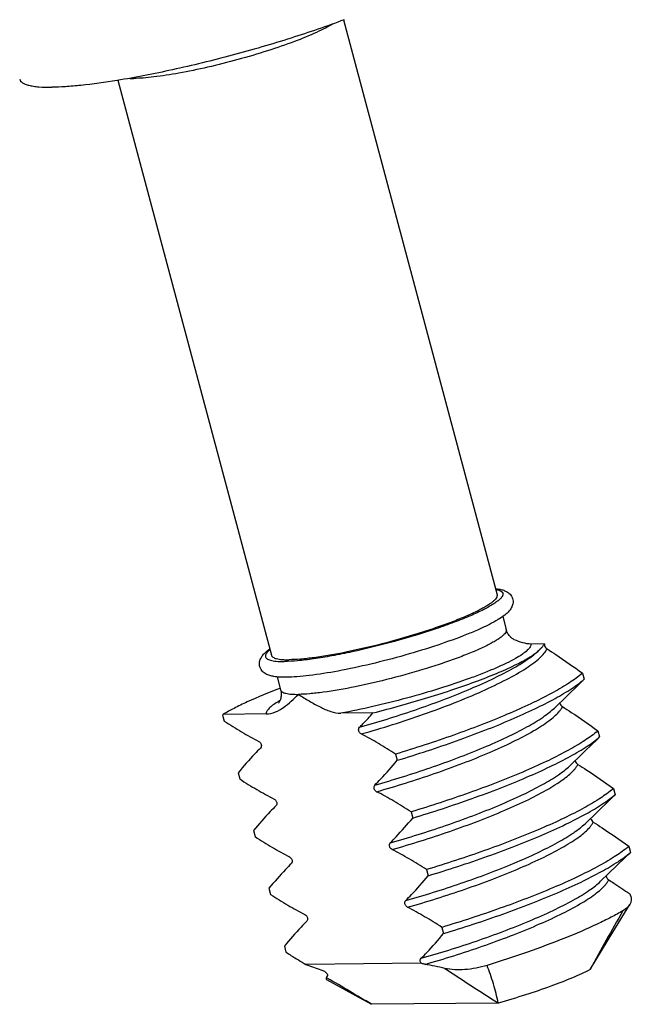
# Model space of a CAD drawing. Units: millimetres. Extents: x 0 to 210, y 0 to 297.
# Drawn here: x 39 to 54, y 38 to 63 of the extents above; entities that cross this region are included whole.
import ezdxf

# ---------------------------------------------------------------- set-up
doc = ezdxf.new("R2010")
doc.units = ezdxf.units.MM
doc.header["$LTSCALE"] = 19.36
doc.layers.get('0').update_dxf_attribs({"linetype": 'CONTINUOUS'})
doc.layers.add('BEZUGSACHSEN', color=7, linetype='CONTINUOUS')
doc.layers.add('RUNDUNGEN', color=7, linetype='CONTINUOUS')

msp = doc.modelspace()

# ---------------------------------------------------------------- linework, layer by layer
at = {"color": 7, "linetype": 'CONTINUOUS'}
for p, q in [((51.975, 47.023), (51.641, 47.019)), ((51.905, 46.928), (51.908, 46.931)), ((51.841, 46.862), (51.847, 46.868)), ((51.847, 46.868), (51.86, 46.881)), ((51.86, 46.881), (51.862, 46.883)), ((52.924, 46.299), (52.964, 46.146)), ((52.224, 45.43), (52.837, 46.02)), ((43.998, 45.272), (43.985, 45.257)), ((43.985, 45.257), (44.026, 45.104)), ((45.068, 45.283), (43.998, 45.272)), ((47.719, 45.31), (46.921, 45.302)), ((53.306, 44.866), (53.347, 44.713)), ((52.606, 43.996), (53.22, 44.588)), ((48.282, 44.287), (48.323, 44.134)), ((44.368, 43.824), (44.409, 43.671)), ((53.689, 43.433), (53.73, 43.281)), ((52.986, 42.561), (53.603, 43.155)), ((48.665, 42.854), (48.706, 42.701)), ((44.751, 42.391), (44.792, 42.239)), ((54.072, 42.001), (54.113, 41.848)), ((53.373, 41.132), (53.986, 41.722)), ((49.048, 41.421), (49.089, 41.269)), ((45.134, 40.959), (45.175, 40.806)), ((49.431, 39.989), (49.471, 39.836)), ((45.517, 39.526), (45.558, 39.373)), ((48.914, 39.097), (46.055, 39.068)), ((46.055, 39.068), (46.476, 38.919))]:
    msp.add_line(p, q, dxfattribs=at)
at = {"color": 9, "linetype": 'CONTINUOUS'}
msp.add_line((46.584, 38.729), (46.561, 38.742), dxfattribs=at)
at = {"color": 7, "linetype": 'CONTINUOUS'}
for centre, radius, start, end in [((51.333, 47.453), 0.777, 317.7863, 318.8623), ((51.366, 47.367), 0.693, 313.3782, 313.94), ((51.568, 47.863), 2.07, 309.2664, 310.9092), ((48.053, 50.987), 6.896, 313.9291, 315.4143), ((48.436, 49.554), 6.896, 313.9291, 315.4142), ((51.951, 46.431), 2.07, 309.2672, 310.9092), ((48.819, 48.121), 6.896, 313.9291, 315.4143), ((52.334, 44.998), 2.07, 309.2671, 310.9092), ((49.202, 46.689), 6.896, 313.9291, 315.4143), ((52.716, 43.566), 2.071, 309.264, 310.9091), ((45.686, 21.576), 17.81, 77.6242, 79.2328), ((47.24, 38.428), 0.747, 150.6881, 155.1368)]:
    msp.add_arc(centre, radius, start, end, dxfattribs=at)
at = {"color": 9, "linetype": 'CONTINUOUS'}
for centre, radius, start, end in [((97.657, 14.983), 50.581, 149.8337, 151.7282), ((102.851, 119.996), 97.011, 236.63856, 237.57357), ((-11.496, -60.824), 115.257, 59.10618, 59.74033)]:
    msp.add_arc(centre, radius, start, end, dxfattribs=at)
for points, knots in [([(51.029, 47.377), (51.032, 47.366), (51.031, 47.337), (51.009, 47.294), (50.97, 47.248), (50.913, 47.198), (50.839, 47.145), (50.748, 47.088), (50.641, 47.028), (50.467, 46.939), (50.214, 46.826), (49.871, 46.689), (49.484, 46.551), (48.914, 46.366), (48.175, 46.157), (47.311, 45.956), (46.634, 45.836), (46.164, 45.782), (45.96, 45.771), (45.867, 45.77)], [0, 0, 0, 0, 0.00669, 0.014973, 0.025734, 0.039337, 0.055896, 0.075427, 0.097869, 0.12311, 0.181444, 0.249052, 0.32425, 0.405118, 0.575392, 0.742338, 0.888772, 0.94958, 1, 1, 1, 1]), ([(51.641, 47.019), (51.645, 46.995), (51.63, 46.952), (51.593, 46.903), (51.53, 46.839), (51.418, 46.754), (51.244, 46.649), (51.024, 46.536), (50.76, 46.416), (50.458, 46.291), (49.994, 46.116), (49.356, 45.903), (48.551, 45.669), (47.733, 45.464), (47.187, 45.35), (46.921, 45.302)], [0, 0, 0, 0, 0.014555, 0.024392, 0.036348, 0.067036, 0.106915, 0.155651, 0.212629, 0.277024, 0.34786, 0.50436, 0.672318, 0.841084, 1, 1, 1, 1]), ([(47.383, 44.952), (47.844, 45.082), (48.532, 45.297), (49.428, 45.618), (50.065, 45.871), (50.642, 46.126), (51.137, 46.376), (51.488, 46.584), (51.71, 46.746), (51.802, 46.824), (51.841, 46.862)], [0, 0, 0, 0, 0.294736, 0.443117, 0.585145, 0.71586, 0.830816, 0.926341, 0.966008, 1, 1, 1, 1]), ([(47.427, 44.787), (47.948, 44.934), (48.722, 45.178), (49.72, 45.547), (50.409, 45.833), (51.007, 46.117), (51.433, 46.356), (51.704, 46.541), (51.856, 46.665), (51.969, 46.78), (52.024, 46.86), (52.042, 46.899)], [0, 0, 0, 0, 0.316471, 0.473886, 0.621261, 0.752123, 0.860977, 0.905856, 0.943942, 0.975202, 1, 1, 1, 1]), ([(45.425, 45.88), (45.428, 45.871), (45.438, 45.851), (45.466, 45.828), (45.505, 45.809), (45.579, 45.787), (45.702, 45.771), (45.807, 45.769), (45.867, 45.77)], [0, 0, 0, 0, 0.062252, 0.134889, 0.224618, 0.334894, 0.622418, 1, 1, 1, 1]), ([(45.311, 45.557), (45.273, 45.532), (45.206, 45.485), (45.135, 45.422), (45.096, 45.373), (45.073, 45.334), (45.065, 45.302), (45.068, 45.283)], [0, 0, 0, 0, 0.359772, 0.64079, 0.753182, 0.848611, 1, 1, 1, 1]), ([(45.403, 45.614), (45.395, 45.61), (45.364, 45.591), (45.333, 45.572), (45.311, 45.557)], [0, 0, 0, 0, 0.261598, 1, 1, 1, 1]), ([(52.365, 45.371), (52.372, 45.379), (52.394, 45.409), (52.413, 45.441), (52.425, 45.466)], [0, 0, 0, 0, 0.270879, 1, 1, 1, 1]), ([(47.766, 43.52), (48.227, 43.649), (48.915, 43.864), (49.81, 44.186), (50.447, 44.438), (51.024, 44.693), (51.519, 44.943), (51.869, 45.151), (52.092, 45.313), (52.184, 45.391), (52.224, 45.429)], [0, 0, 0, 0, 0.294676, 0.443033, 0.585045, 0.715759, 0.830733, 0.926296, 0.96597, 1, 1, 1, 1]), ([(47.81, 43.354), (48.291, 43.49), (49.008, 43.714), (49.938, 44.051), (50.593, 44.315), (51.179, 44.58), (51.61, 44.805), (51.9, 44.981), (52.076, 45.102), (52.22, 45.216), (52.301, 45.295), (52.335, 45.334)], [0, 0, 0, 0, 0.301411, 0.452603, 0.596336, 0.72718, 0.840342, 0.889062, 0.932034, 0.96903, 1, 1, 1, 1]), ([(52.335, 45.334), (52.338, 45.337), (52.348, 45.349), (52.358, 45.362), (52.365, 45.371)], [0, 0, 0, 0, 0.257148, 1, 1, 1, 1]), ([(48.148, 42.087), (48.609, 42.217), (49.297, 42.431), (50.192, 42.752), (50.828, 43.005), (51.405, 43.26), (51.901, 43.509), (52.251, 43.718), (52.474, 43.879), (52.566, 43.957), (52.606, 43.996)], [0, 0, 0, 0, 0.294597, 0.442921, 0.584913, 0.715625, 0.830619, 0.926228, 0.965934, 1, 1, 1, 1]), ([(52.748, 43.938), (52.754, 43.946), (52.776, 43.977), (52.796, 44.009), (52.807, 44.033)], [0, 0, 0, 0, 0.270879, 1, 1, 1, 1]), ([(48.193, 41.921), (48.674, 42.057), (49.391, 42.281), (50.32, 42.619), (50.976, 42.882), (51.562, 43.147), (51.993, 43.372), (52.283, 43.548), (52.459, 43.669), (52.603, 43.784), (52.684, 43.863), (52.718, 43.901)], [0, 0, 0, 0, 0.301411, 0.452603, 0.596336, 0.72718, 0.840342, 0.889062, 0.932034, 0.96903, 1, 1, 1, 1]), ([(52.718, 43.901), (52.721, 43.905), (52.731, 43.917), (52.741, 43.929), (52.748, 43.938)], [0, 0, 0, 0, 0.257148, 1, 1, 1, 1]), ([(48.531, 40.654), (48.992, 40.784), (49.679, 40.998), (50.573, 41.319), (51.209, 41.571), (51.785, 41.826), (52.281, 42.075), (52.631, 42.283), (52.855, 42.445), (52.946, 42.523), (52.986, 42.561)], [0, 0, 0, 0, 0.294432, 0.442685, 0.584634, 0.715342, 0.83038, 0.926084, 0.965857, 1, 1, 1, 1]), ([(53.101, 42.469), (53.103, 42.472), (53.114, 42.484), (53.124, 42.496), (53.131, 42.506)], [0, 0, 0, 0, 0.257148, 1, 1, 1, 1]), ([(53.131, 42.506), (53.137, 42.514), (53.159, 42.544), (53.179, 42.576), (53.19, 42.601)], [0, 0, 0, 0, 0.270879, 1, 1, 1, 1]), ([(48.575, 40.489), (49.057, 40.624), (49.773, 40.849), (50.703, 41.186), (51.359, 41.45), (51.945, 41.715), (52.375, 41.939), (52.666, 42.116), (52.842, 42.236), (52.986, 42.351), (53.067, 42.43), (53.101, 42.469)], [0, 0, 0, 0, 0.301411, 0.452603, 0.596336, 0.72718, 0.840342, 0.889062, 0.932034, 0.96903, 1, 1, 1, 1]), ([(48.914, 39.222), (49.376, 39.351), (50.064, 39.566), (50.96, 39.888), (51.596, 40.14), (52.173, 40.395), (52.669, 40.645), (53.019, 40.854), (53.242, 41.016), (53.333, 41.093), (53.373, 41.132)], [0, 0, 0, 0, 0.29474, 0.443124, 0.585153, 0.715869, 0.830825, 0.926352, 0.966, 1, 1, 1, 1]), ([(53.484, 41.036), (53.487, 41.039), (53.497, 41.052), (53.507, 41.064), (53.515, 41.074)], [0, 0, 0, 0, 0.257291, 1, 1, 1, 1]), ([(53.515, 41.074), (53.521, 41.082), (53.543, 41.112), (53.562, 41.144), (53.573, 41.168)], [0, 0, 0, 0, 0.270691, 1, 1, 1, 1]), ([(49.013, 39.071), (49.49, 39.207), (50.2, 39.431), (51.12, 39.766), (51.766, 40.028), (52.344, 40.29), (52.831, 40.545), (53.166, 40.757), (53.371, 40.92), (53.45, 40.998), (53.484, 41.036)], [0, 0, 0, 0, 0.302509, 0.453702, 0.597219, 0.727746, 0.840601, 0.932059, 0.969018, 1, 1, 1, 1]), ([(50.832, 38.111), (50.796, 38.27), (50.716, 38.586), (50.611, 38.894), (50.553, 39.045)], [0, 0, 0, 0, 0.500238, 1, 1, 1, 1])]:
    msp.add_open_spline(points, degree=3, knots=knots, dxfattribs=at)
at = {"color": 7, "linetype": 'CONTINUOUS'}
for points, knots in [([(51.641, 47.019), (51.573, 47.019), (51.431, 47.044), (51.298, 47.095), (51.229, 47.125)], [0, 0, 0, 0, 0.476723, 1, 1, 1, 1]), ([(51.863, 46.884), (51.867, 46.888), (51.881, 46.902), (51.895, 46.917), (51.905, 46.928)], [0, 0, 0, 0, 0.254204, 1, 1, 1, 1]), ([(51.918, 46.942), (51.924, 46.949), (51.945, 46.974), (51.964, 47.002), (51.975, 47.023)], [0, 0, 0, 0, 0.275573, 1, 1, 1, 1]), ([(51.975, 47.023), (51.974, 47.01), (51.977, 46.977), (52.001, 46.933), (52.028, 46.907), (52.042, 46.899)], [0, 0, 0, 0, 0.255986, 0.667345, 1, 1, 1, 1]), ([(47.719, 45.31), (48.177, 45.425), (48.851, 45.612), (49.716, 45.889), (50.305, 46.097), (50.825, 46.302), (51.26, 46.498), (51.559, 46.657), (51.741, 46.778), (51.812, 46.835), (51.842, 46.863)], [0, 0, 0, 0, 0.32014, 0.473147, 0.615594, 0.743167, 0.851876, 0.938283, 0.972324, 1, 1, 1, 1]), ([(52.042, 46.899), (52.116, 46.852), (52.414, 46.658), (52.706, 46.455), (52.924, 46.299)], [0, 0, 0, 0, 0.24602, 1, 1, 1, 1]), ([(52.878, 46.26), (52.777, 46.178), (52.537, 46.011), (52.12, 45.772), (51.617, 45.521), (50.815, 45.164), (49.699, 44.738), (48.766, 44.433), (48.282, 44.287)], [0, 0, 0, 0, 0.077874, 0.174108, 0.286912, 0.413844, 0.698061, 1, 1, 1, 1]), ([(48.323, 44.134), (48.817, 44.283), (49.546, 44.521), (50.484, 44.87), (51.133, 45.133), (51.716, 45.396), (52.221, 45.651), (52.633, 45.893), (52.868, 46.062), (52.964, 46.146)], [0, 0, 0, 0, 0.304925, 0.452151, 0.590939, 0.717869, 0.829906, 0.924547, 1, 1, 1, 1]), ([(45.409, 45.918), (45.134, 45.814), (44.749, 45.658), (44.283, 45.433), (44.086, 45.325), (43.998, 45.272)], [0, 0, 0, 0, 0.566865, 0.801642, 1, 1, 1, 1]), ([(45.068, 45.283), (45.146, 45.284), (45.302, 45.322), (45.506, 45.444), (45.691, 45.599), (45.808, 45.713), (45.867, 45.77)], [0, 0, 0, 0, 0.243988, 0.488961, 0.741841, 1, 1, 1, 1]), ([(45.867, 45.77), (45.956, 45.714), (46.132, 45.605), (46.396, 45.455), (46.655, 45.341), (46.836, 45.301), (46.921, 45.302)], [0, 0, 0, 0, 0.270741, 0.533458, 0.779416, 1, 1, 1, 1]), ([(52.359, 45.56), (52.363, 45.539), (52.381, 45.503), (52.41, 45.475), (52.425, 45.466)], [0, 0, 0, 0, 0.551922, 1, 1, 1, 1]), ([(52.425, 45.466), (52.498, 45.419), (52.797, 45.226), (53.088, 45.022), (53.306, 44.866)], [0, 0, 0, 0, 0.24602, 1, 1, 1, 1]), ([(47.383, 44.952), (47.412, 44.981), (47.527, 45.097), (47.638, 45.217), (47.719, 45.31)], [0, 0, 0, 0, 0.24774, 1, 1, 1, 1]), ([(44.026, 45.104), (44.167, 45.013), (44.448, 44.838), (44.737, 44.677), (44.881, 44.604)], [0, 0, 0, 0, 0.508282, 1, 1, 1, 1]), ([(47.427, 44.787), (47.413, 44.794), (47.394, 44.81), (47.374, 44.839), (47.356, 44.884), (47.362, 44.932), (47.383, 44.952)], [0, 0, 0, 0, 0.239105, 0.387701, 0.547639, 1, 1, 1, 1]), ([(48.282, 44.287), (48.141, 44.378), (47.86, 44.552), (47.572, 44.713), (47.427, 44.787)], [0, 0, 0, 0, 0.508282, 1, 1, 1, 1]), ([(53.261, 44.828), (53.16, 44.745), (52.92, 44.579), (52.503, 44.339), (52, 44.088), (51.198, 43.732), (50.082, 43.305), (49.149, 43), (48.665, 42.854)], [0, 0, 0, 0, 0.077874, 0.174112, 0.286922, 0.413858, 0.698066, 1, 1, 1, 1]), ([(48.706, 42.701), (49.2, 42.85), (49.929, 43.089), (50.867, 43.437), (51.515, 43.701), (52.099, 43.963), (52.604, 44.218), (53.016, 44.461), (53.251, 44.629), (53.347, 44.713)], [0, 0, 0, 0, 0.30492, 0.452149, 0.59094, 0.717869, 0.829906, 0.924547, 1, 1, 1, 1]), ([(44.881, 44.604), (44.895, 44.597), (44.914, 44.58), (44.934, 44.551), (44.952, 44.507), (44.946, 44.459), (44.926, 44.438)], [0, 0, 0, 0, 0.239171, 0.387746, 0.548034, 1, 1, 1, 1]), ([(44.926, 44.438), (44.877, 44.39), (44.684, 44.193), (44.502, 43.984), (44.368, 43.824)], [0, 0, 0, 0, 0.246617, 1, 1, 1, 1]), ([(47.766, 43.52), (47.814, 43.567), (48.007, 43.765), (48.189, 43.974), (48.323, 44.134)], [0, 0, 0, 0, 0.246617, 1, 1, 1, 1]), ([(52.742, 44.128), (52.746, 44.106), (52.764, 44.07), (52.793, 44.043), (52.807, 44.033)], [0, 0, 0, 0, 0.551922, 1, 1, 1, 1]), ([(52.807, 44.033), (52.881, 43.987), (53.18, 43.793), (53.471, 43.589), (53.689, 43.433)], [0, 0, 0, 0, 0.24602, 1, 1, 1, 1]), ([(44.409, 43.671), (44.55, 43.58), (44.831, 43.406), (45.119, 43.245), (45.264, 43.171)], [0, 0, 0, 0, 0.508282, 1, 1, 1, 1]), ([(47.81, 43.354), (47.796, 43.361), (47.777, 43.378), (47.757, 43.407), (47.739, 43.451), (47.745, 43.499), (47.766, 43.52)], [0, 0, 0, 0, 0.239105, 0.387701, 0.547639, 1, 1, 1, 1]), ([(48.665, 42.854), (48.524, 42.945), (48.243, 43.119), (47.955, 43.281), (47.81, 43.354)], [0, 0, 0, 0, 0.508282, 1, 1, 1, 1]), ([(53.644, 43.395), (53.543, 43.313), (53.303, 43.146), (52.886, 42.907), (52.382, 42.655), (51.581, 42.299), (50.465, 41.872), (49.532, 41.567), (49.048, 41.421)], [0, 0, 0, 0, 0.077874, 0.174112, 0.286922, 0.413858, 0.698072, 1, 1, 1, 1]), ([(49.089, 41.269), (49.583, 41.418), (50.312, 41.656), (51.25, 42.005), (51.898, 42.268), (52.482, 42.53), (52.987, 42.786), (53.399, 43.028), (53.633, 43.197), (53.73, 43.281)], [0, 0, 0, 0, 0.304931, 0.452163, 0.590954, 0.717881, 0.829914, 0.924549, 1, 1, 1, 1]), ([(45.308, 43.006), (45.26, 42.958), (45.067, 42.76), (44.885, 42.551), (44.751, 42.391)], [0, 0, 0, 0, 0.246617, 1, 1, 1, 1]), ([(45.264, 43.171), (45.278, 43.164), (45.297, 43.148), (45.317, 43.118), (45.335, 43.074), (45.329, 43.026), (45.308, 43.006)], [0, 0, 0, 0, 0.239171, 0.387746, 0.548034, 1, 1, 1, 1]), ([(48.148, 42.087), (48.197, 42.135), (48.39, 42.333), (48.572, 42.541), (48.706, 42.701)], [0, 0, 0, 0, 0.246617, 1, 1, 1, 1]), ([(53.125, 42.695), (53.129, 42.674), (53.147, 42.638), (53.176, 42.61), (53.19, 42.601)], [0, 0, 0, 0, 0.551922, 1, 1, 1, 1]), ([(53.19, 42.601), (53.264, 42.554), (53.563, 42.36), (53.854, 42.157), (54.072, 42.001)], [0, 0, 0, 0, 0.24602, 1, 1, 1, 1]), ([(44.792, 42.239), (44.933, 42.148), (45.214, 41.973), (45.502, 41.812), (45.647, 41.738)], [0, 0, 0, 0, 0.508282, 1, 1, 1, 1]), ([(48.193, 41.921), (48.179, 41.928), (48.16, 41.945), (48.14, 41.974), (48.122, 42.019), (48.128, 42.067), (48.148, 42.087)], [0, 0, 0, 0, 0.239105, 0.387701, 0.547639, 1, 1, 1, 1]), ([(49.048, 41.421), (48.907, 41.512), (48.626, 41.687), (48.337, 41.848), (48.193, 41.921)], [0, 0, 0, 0, 0.508282, 1, 1, 1, 1]), ([(54.027, 41.962), (53.926, 41.88), (53.685, 41.713), (53.269, 41.474), (52.765, 41.223), (51.963, 40.866), (50.848, 40.44), (49.915, 40.135), (49.431, 39.989)], [0, 0, 0, 0, 0.077876, 0.174111, 0.286919, 0.413853, 0.698066, 1, 1, 1, 1]), ([(49.471, 39.836), (49.966, 39.985), (50.694, 40.223), (51.633, 40.572), (52.281, 40.835), (52.865, 41.098), (53.369, 41.353), (53.782, 41.595), (54.016, 41.764), (54.113, 41.848)], [0, 0, 0, 0, 0.304932, 0.452164, 0.590956, 0.717881, 0.829911, 0.924548, 1, 1, 1, 1]), ([(45.691, 41.573), (45.643, 41.525), (45.45, 41.327), (45.268, 41.119), (45.134, 40.959)], [0, 0, 0, 0, 0.246617, 1, 1, 1, 1]), ([(45.647, 41.738), (45.661, 41.732), (45.68, 41.715), (45.699, 41.686), (45.718, 41.641), (45.712, 41.593), (45.691, 41.573)], [0, 0, 0, 0, 0.239171, 0.387746, 0.548034, 1, 1, 1, 1]), ([(48.531, 40.654), (48.58, 40.702), (48.773, 40.9), (48.955, 41.109), (49.089, 41.269)], [0, 0, 0, 0, 0.246617, 1, 1, 1, 1]), ([(53.508, 41.262), (53.511, 41.241), (53.53, 41.205), (53.558, 41.177), (53.573, 41.168)], [0, 0, 0, 0, 0.551922, 1, 1, 1, 1]), ([(53.573, 41.168), (53.616, 41.141), (53.79, 41.029), (53.962, 40.913), (54.09, 40.825)], [0, 0, 0, 0, 0.247305, 1, 1, 1, 1]), ([(45.175, 40.806), (45.316, 40.715), (45.596, 40.54), (45.885, 40.379), (46.03, 40.306)], [0, 0, 0, 0, 0.508282, 1, 1, 1, 1]), ([(54.09, 40.825), (54.115, 40.783), (54.141, 40.713), (54.129, 40.617), (54.11, 40.574), (54.097, 40.554)], [0, 0, 0, 0, 0.509619, 0.748277, 1, 1, 1, 1]), ([(48.575, 40.489), (48.562, 40.496), (48.543, 40.512), (48.523, 40.541), (48.505, 40.586), (48.511, 40.634), (48.531, 40.654)], [0, 0, 0, 0, 0.239105, 0.387701, 0.547639, 1, 1, 1, 1]), ([(54.097, 40.554), (54.088, 40.539), (54.042, 40.477), (53.979, 40.431), (53.927, 40.4)], [0, 0, 0, 0, 0.218068, 1, 1, 1, 1]), ([(49.431, 39.989), (49.289, 40.08), (49.009, 40.254), (48.72, 40.415), (48.575, 40.489)], [0, 0, 0, 0, 0.508282, 1, 1, 1, 1]), ([(53.927, 40.4), (53.83, 40.344), (53.62, 40.229), (53.142, 39.995), (52.452, 39.701), (51.538, 39.361), (50.889, 39.149), (50.553, 39.045)], [0, 0, 0, 0, 0.092538, 0.19724, 0.437918, 0.710237, 1, 1, 1, 1]), ([(46.074, 40.14), (46.026, 40.092), (45.832, 39.895), (45.65, 39.686), (45.517, 39.526)], [0, 0, 0, 0, 0.246617, 1, 1, 1, 1]), ([(46.03, 40.306), (46.043, 40.299), (46.063, 40.282), (46.082, 40.253), (46.101, 40.209), (46.095, 40.161), (46.074, 40.14)], [0, 0, 0, 0, 0.239171, 0.387746, 0.548034, 1, 1, 1, 1]), ([(48.914, 39.222), (48.963, 39.269), (49.156, 39.467), (49.338, 39.676), (49.471, 39.836)], [0, 0, 0, 0, 0.246617, 1, 1, 1, 1]), ([(45.558, 39.373), (45.599, 39.347), (45.763, 39.242), (45.929, 39.141), (46.055, 39.068)], [0, 0, 0, 0, 0.252916, 1, 1, 1, 1]), ([(48.914, 39.097), (48.9, 39.118), (48.885, 39.164), (48.901, 39.209), (48.914, 39.222)], [0, 0, 0, 0, 0.594236, 1, 1, 1, 1]), ([(49.013, 39.071), (49.005, 39.073), (48.972, 39.08), (48.939, 39.089), (48.914, 39.097)], [0, 0, 0, 0, 0.231351, 1, 1, 1, 1]), ([(46.476, 38.919), (46.5, 38.911), (46.536, 38.889), (46.573, 38.851), (46.59, 38.821), (46.592, 38.8), (46.588, 38.794)], [0, 0, 0, 0, 0.424769, 0.690969, 0.871431, 1, 1, 1, 1]), ([(50.553, 39.045), (50.373, 38.99), (50.023, 38.922), (49.664, 38.936), (49.502, 38.971)], [0, 0, 0, 0, 0.531484, 1, 1, 1, 1]), ([(46.561, 38.742), (46.559, 38.737), (46.555, 38.727), (46.552, 38.712), (46.555, 38.7), (46.561, 38.695), (46.564, 38.693)], [0, 0, 0, 0, 0.337759, 0.598325, 0.803156, 1, 1, 1, 1])]:
    msp.add_open_spline(points, degree=3, knots=knots, dxfattribs=at)
at = {"layer": 'BEZUGSACHSEN', "color": 7, "linetype": 'CONTINUOUS'}
for p, q in [((46.987, 62.502), (50.799, 48.237)), ((41.384, 61.005), (45.196, 46.74)), ((50.942, 47.7), (51.029, 47.377)), ((45.339, 46.203), (45.425, 45.88))]:
    msp.add_line(p, q, dxfattribs=at)
at = {"layer": 'BEZUGSACHSEN', "color": 9, "linetype": 'CONTINUOUS'}
msp.add_arc((50.641, 47.667), 0.718, 78.1378, 79.9682, dxfattribs=at)
at = {"layer": 'BEZUGSACHSEN', "color": 7, "linetype": 'CONTINUOUS'}
for centre, start, end in [((50.346, 48.557), 308.3136, 310.2653), ((45.75, 46.038), 128.3136, 130.2653)]:
    msp.add_arc(centre, 1.044, start, end, dxfattribs=at)
for points, knots in [([(47.006, 62.508), (46.57, 62.343), (45.647, 62.029), (44.223, 61.615), (42.782, 61.263), (41.825, 61.075), (41.365, 61.001)], [0, 0, 0, 0, 0.238999, 0.499982, 0.760974, 1, 1, 1, 1]), ([(38.944, 61.033), (38.948, 61.015), (38.967, 60.98), (39.018, 60.939), (39.088, 60.904), (39.18, 60.877), (39.292, 60.856), (39.482, 60.835), (39.635, 60.832), (39.743, 60.833)], [0, 0, 0, 0, 0.062254, 0.134869, 0.224587, 0.334818, 0.467198, 0.622361, 1, 1, 1, 1]), ([(41.365, 61.001), (41.066, 60.952), (40.638, 60.892), (40.096, 60.844), (39.855, 60.834), (39.743, 60.833)], [0, 0, 0, 0, 0.557109, 0.794307, 1, 1, 1, 1]), ([(50.758, 48.392), (50.765, 48.392), (50.793, 48.389), (50.82, 48.385), (50.841, 48.381)], [0, 0, 0, 0, 0.257679, 1, 1, 1, 1]), ([(50.841, 48.381), (50.875, 48.376), (50.941, 48.362), (51.039, 48.323), (51.115, 48.269), (51.162, 48.205), (51.187, 48.146), (51.199, 48.082), (51.196, 48.02), (51.18, 47.963), (51.149, 47.898), (51.097, 47.829), (51.047, 47.782), (51.021, 47.76)], [0, 0, 0, 0, 0.116325, 0.230028, 0.355329, 0.424281, 0.49789, 0.571694, 0.641651, 0.708028, 0.770294, 0.884568, 1, 1, 1, 1]), ([(50.799, 48.237), (50.802, 48.225), (50.801, 48.196), (50.779, 48.153), (50.74, 48.108), (50.684, 48.058), (50.61, 48.004), (50.518, 47.947), (50.411, 47.887), (50.237, 47.799), (49.984, 47.685), (49.641, 47.549), (49.254, 47.411), (48.684, 47.225), (47.946, 47.016), (47.081, 46.815), (46.404, 46.695), (45.934, 46.642), (45.73, 46.63), (45.637, 46.629)], [0, 0, 0, 0, 0.006692, 0.01498, 0.025747, 0.039356, 0.055921, 0.075458, 0.097904, 0.12315, 0.18149, 0.249101, 0.324299, 0.405165, 0.575429, 0.742361, 0.888781, 0.949584, 1, 1, 1, 1]), ([(50.993, 47.738), (50.94, 47.696), (50.815, 47.613), (50.598, 47.496), (50.337, 47.373), (49.911, 47.196), (49.3, 46.977), (48.506, 46.734), (47.68, 46.519), (46.887, 46.348), (46.274, 46.248), (45.845, 46.204), (45.656, 46.195), (45.568, 46.194)], [0, 0, 0, 0, 0.035819, 0.079026, 0.12994, 0.188095, 0.322363, 0.472242, 0.626265, 0.772522, 0.899923, 0.953826, 1, 1, 1, 1]), ([(51.229, 47.125), (51.216, 47.131), (51.181, 47.151), (51.124, 47.198), (51.066, 47.275), (51.038, 47.341), (51.029, 47.377)], [0, 0, 0, 0, 0.13417, 0.363301, 0.660042, 1, 1, 1, 1]), ([(45.256, 46.213), (45.222, 46.219), (45.156, 46.233), (45.057, 46.271), (44.982, 46.325), (44.935, 46.39), (44.91, 46.449), (44.897, 46.512), (44.901, 46.575), (44.917, 46.632), (44.947, 46.697), (45, 46.766), (45.05, 46.812), (45.076, 46.834)], [0, 0, 0, 0, 0.116325, 0.230028, 0.355329, 0.424281, 0.49789, 0.571694, 0.641651, 0.708028, 0.770294, 0.884568, 1, 1, 1, 1]), ([(45.103, 46.857), (45.107, 46.86), (45.124, 46.873), (45.141, 46.885), (45.154, 46.895)], [0, 0, 0, 0, 0.244503, 1, 1, 1, 1]), ([(45.196, 46.74), (45.198, 46.73), (45.209, 46.711), (45.236, 46.688), (45.276, 46.669), (45.35, 46.647), (45.472, 46.631), (45.577, 46.629), (45.637, 46.629)], [0, 0, 0, 0, 0.062248, 0.134861, 0.224565, 0.334824, 0.622353, 1, 1, 1, 1]), ([(45.568, 46.194), (45.512, 46.193), (45.408, 46.195), (45.304, 46.205), (45.256, 46.213)], [0, 0, 0, 0, 0.534693, 1, 1, 1, 1]), ([(45.425, 45.88), (45.437, 45.838), (45.445, 45.757), (45.426, 45.653), (45.396, 45.588), (45.377, 45.558), (45.369, 45.551)], [0, 0, 0, 0, 0.378706, 0.692959, 0.909171, 1, 1, 1, 1])]:
    msp.add_open_spline(points, degree=3, knots=knots, dxfattribs=at)
at = {"layer": 'BEZUGSACHSEN', "color": 9, "linetype": 'CONTINUOUS'}
for points, knots in [([(46.712, 62.4), (46.655, 62.364), (46.526, 62.292), (46.214, 62.141), (45.736, 61.949), (45.083, 61.725), (44.363, 61.513), (43.628, 61.327), (42.93, 61.182), (42.394, 61.097), (42.022, 61.06), (41.858, 61.052), (41.783, 61.052)], [0, 0, 0, 0, 0.039077, 0.086277, 0.201977, 0.339369, 0.488858, 0.639892, 0.781801, 0.904618, 0.956202, 1, 1, 1, 1]), ([(41.677, 61.053), (41.685, 61.053), (41.721, 61.051), (41.756, 61.051), (41.783, 61.052)], [0, 0, 0, 0, 0.238302, 1, 1, 1, 1]), ([(50.788, 48.369), (50.814, 48.364), (50.858, 48.352), (50.912, 48.325), (50.946, 48.286), (50.948, 48.236), (50.922, 48.186), (50.875, 48.132), (50.805, 48.073), (50.713, 48.01), (50.598, 47.942), (50.406, 47.84), (50.118, 47.708), (49.721, 47.55), (49.096, 47.328), (48.25, 47.072), (47.386, 46.858), (46.713, 46.724), (46.262, 46.649), (45.867, 46.601), (45.625, 46.586), (45.515, 46.585)], [0, 0, 0, 0, 0.013017, 0.02284, 0.03034, 0.037411, 0.046228, 0.05801, 0.073211, 0.091955, 0.114232, 0.139927, 0.200896, 0.27313, 0.354411, 0.533621, 0.715869, 0.800848, 0.878059, 0.945135, 1, 1, 1, 1]), ([(45.08, 46.797), (45.075, 46.79), (45.058, 46.765), (45.047, 46.735), (45.049, 46.714)], [0, 0, 0, 0, 0.299499, 1, 1, 1, 1]), ([(45.049, 46.714), (45.049, 46.704), (45.056, 46.681), (45.083, 46.653), (45.123, 46.631), (45.176, 46.613), (45.242, 46.6), (45.356, 46.586), (45.449, 46.584), (45.515, 46.585)], [0, 0, 0, 0, 0.062565, 0.132342, 0.218696, 0.326538, 0.458202, 0.614505, 1, 1, 1, 1]), ([(45.159, 46.877), (45.151, 46.871), (45.123, 46.846), (45.096, 46.819), (45.08, 46.797)], [0, 0, 0, 0, 0.284474, 1, 1, 1, 1])]:
    msp.add_open_spline(points, degree=3, knots=knots, dxfattribs=at)
at = {"layer": 'RUNDUNGEN', "color": 7, "linetype": 'CONTINUOUS'}
for p, q in [((53.677, 39.871), (54.097, 40.554)), ((53.112, 38.943), (53.677, 39.871)), ((46.564, 38.693), (47.284, 38.3)), ((47.284, 38.3), (47.68, 38.081)), ((50.832, 38.111), (47.683, 38.08))]:
    msp.add_line(p, q, dxfattribs=at)
msp.add_open_spline([(53.11, 38.941), (52.968, 38.868), (52.645, 38.722), (52.11, 38.515), (51.495, 38.306), (51.058, 38.175), (50.832, 38.111)], degree=3, knots=[0, 0, 0, 0, 0.197537, 0.437432, 0.709026, 1, 1, 1, 1], dxfattribs=at)

doc.saveas('drawing.dxf')
